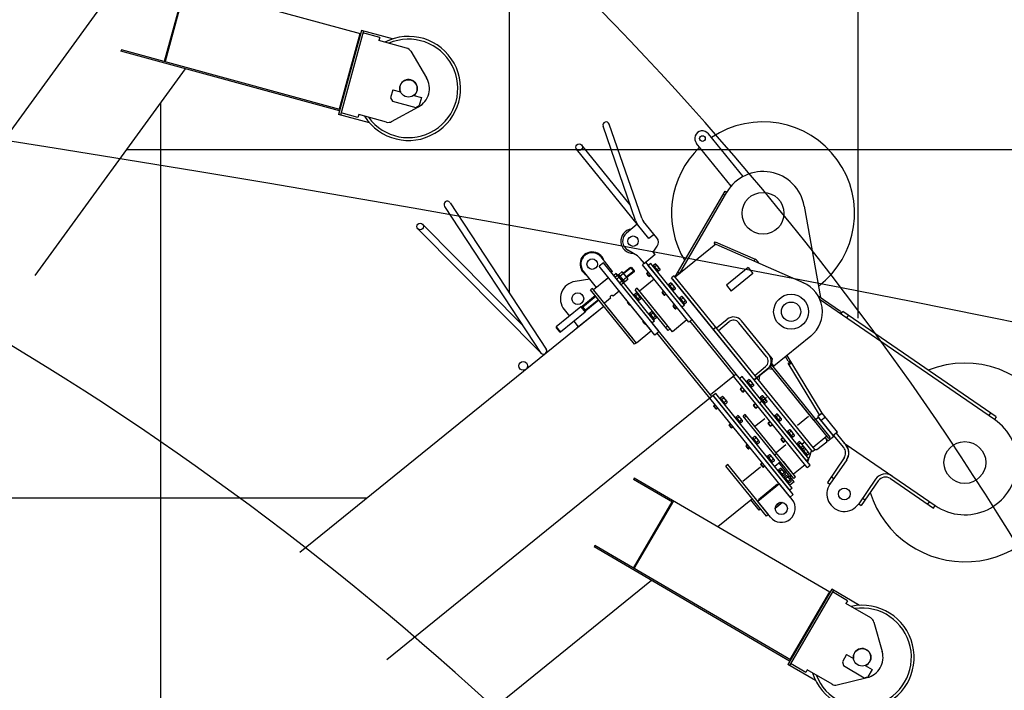
# Model space of a CAD drawing. Extents: x 0 to 261737, y -109 to 114646.
# Drawn here: x 17702 to 20526, y 77289 to 79213 of the extents above; entities that cross this region are included whole.
import ezdxf

# ---------------------------------------------------------------- set-up
doc = ezdxf.new("R2010")
doc.units = 0
doc.linetypes.add('CENTER', pattern=[50.8, 31.75, -6.35, 6.35, -6.35])
doc.layers.add('LY_1', color=7, linetype='CONTINUOUS')

msp = doc.modelspace()

# ---------------------------------------------------------------- linework, layer by layer
at = {"layer": 'LY_1', "color": 130, "linetype": 'CONTINUOUS'}
msp.add_line((20105.876906, 97840.649469), (20105.876906, 78356.633186), dxfattribs=at)
at = {"layer": 'LY_1', "color": 101, "linetype": 'CONTINUOUS'}
for p, q in [((18210.150686, 79630.33301), (17501.869314, 78655.467333)), ((18679.436873, 79171.833479), (18052.728574, 79343.172074)), ((18177.8171, 79308.97356), (18118.61277, 79092.420802)), ((18174.432866, 79305.233647), (18116.415259, 79093.021589)), ((18682.205895, 79181.961782), (18616.276796, 78940.811717)), ((18677.775982, 79172.287558), (18618.571651, 78955.734799)), ((18687.993496, 79180.379484), (18622.064398, 78939.229419)), ((18771.394531, 79157.578101), (18682.205895, 79181.961782)), ((18734.641211, 79161.406062), (18686.411198, 79174.591882)), ((18734.641211, 79161.406062), (18732.267763, 79152.72466)), ((18811.651357, 79131.021623), (18732.267763, 79152.72466)), ((17993.524243, 79126.619316), (17992.337519, 79122.278615)), ((18619.045818, 78950.94002), (17992.337519, 79122.278615)), ((18620.232542, 78955.280721), (17993.524243, 79126.619316)), ((18823.565438, 79121.955009), (18868.646087, 79046.176523)), ((18175.987161, 79072.069815), (17744.97892, 78478.837865)), ((18771.992336, 79011.737199), (18765.662981, 78988.586204)), ((18771.992218, 79011.737231), (18794.068635, 79005.70166)), ((18765.66298, 78988.586204), (18771.269914, 78978.759861)), ((18771.269463, 78978.759832), (18837.826881, 78960.563401)), ((18831.879504, 78995.364377), (18853.983239, 78989.321338)), ((18853.983357, 78989.321305), (18847.654099, 78966.170664)), ((18671.876709, 78931.8312), (18623.646696, 78945.01702)), ((18768.503416, 78920.553651), (18845.866878, 78962.856592)), ((18837.827056, 78960.563306), (18847.654099, 78966.170739)), ((18705.465432, 78916.428035), (18616.276796, 78940.811717)), ((18674.250157, 78940.512603), (18671.876709, 78931.8312)), ((18753.63375, 78918.809566), (18674.250157, 78940.512603)), ((19468.076343, 78636.991152), (19375.154136, 78906.856835)), ((19486.041195, 78643.176947), (19393.118989, 78913.04263)), ((19776.800737, 78762.7157), (19677.34678, 78885.53111)), ((19742.606315, 78735.025603), (19643.152358, 78857.841012)), ((19506.714809, 78584.58098), (19299.03908, 78841.039147)), ((19452.803204, 78681.347566), (19313.804854, 78852.996234)), ((19582.331391, 78474.918975), (19724.992721, 78720.487183)), ((19594.436944, 78483.812338), (19730.180782, 78717.473211)), ((19724.992721, 78720.487183), (19730.180782, 78717.473211)), ((18936.222339, 78687.56314), (19212.025236, 78267.52414)), ((19719.969435, 78711.840415), (19725.157495, 78708.826443)), ((18920.34007, 78677.134643), (19196.664393, 78256.301529)), ((19952.096205, 78678.16001), (19998.71414, 78415.446875)), ((19529.683926, 78586.407782), (19491.092374, 78634.06438)), ((19197.332742, 78255.626393), (18843.815249, 78612.733354)), ((19144.000481, 78336.506983), (18857.317968, 78626.10035)), ((19473.343361, 78625.791287), (19442.257523, 78600.618471)), ((19521.480583, 78596.538067), (19506.714809, 78584.58098)), ((19694.187042, 78570.308658), (19696.604505, 78575.800095)), ((19696.604505, 78575.800095), (19811.009433, 78525.436295)), ((19473.843666, 78534.832825), (19445.795721, 78551.523459)), ((19518.971795, 78545.609627), (19530.60166, 78562.461494)), ((19698.76324, 78568.294106), (19582.191345, 78473.896047)), ((19694.187042, 78570.308658), (19698.76324, 78568.294106)), ((19698.76324, 78568.294106), (19950.748652, 78457.36407)), ((19402.634278, 78490.647531), (19369.262829, 78531.857837)), ((19493.54984, 78513.442498), (19481.816631, 78527.931804)), ((19524.635678, 78538.615314), (19493.54984, 78513.442498)), ((19524.635678, 78538.615314), (19518.971795, 78545.609627)), ((19808.591971, 78519.944858), (19811.009433, 78525.436295)), ((19356.525033, 78444.301683), (19318.748342, 78490.952012)), ((19376.093014, 78515.478183), (19363.658679, 78505.409057)), ((19523.820718, 78307.62541), (19363.658679, 78505.409057)), ((19536.255053, 78317.694536), (19376.093014, 78515.478183)), ((19402.634278, 78490.647531), (19398.748548, 78487.500929)), ((19453.949059, 78501.961629), (19433.7389, 78485.595765)), ((19453.950476, 78501.958316), (19456.763317, 78501.662349)), ((19456.763022, 78501.665869), (19464.314559, 78492.340497)), ((19464.314224, 78492.336313), (19464.018514, 78489.523445)), ((19497.43557, 78516.5891), (19488.109818, 78509.037255)), ((19620.896421, 78345.059457), (19488.109818, 78509.037255)), ((19757.030231, 78196.016391), (19497.43557, 78516.5891)), ((19511.981728, 78512.927232), (19504.987414, 78507.263348)), ((19601.902755, 78387.58287), (19504.987414, 78507.263348)), ((19608.897068, 78393.246754), (19511.981728, 78512.927232)), ((19520.13438, 78507.626593), (19517.802942, 78505.738632)), ((19525.198467, 78511.984762), (19520.008516, 78507.782022)), ((19533.790632, 78490.762526), (19520.008516, 78507.782022)), ((19528.643997, 78507.729887), (19523.454045, 78503.527148)), ((19526.899573, 78499.272274), (19523.478121, 78498.730369)), ((19524.568136, 78497.384313), (19527.989588, 78497.926217)), ((19538.285035, 78497.924526), (19527.948448, 78510.689148)), ((19535.535054, 78499.22014), (19530.345103, 78495.0174)), ((19533.664768, 78490.917955), (19531.33333, 78489.029994)), ((19538.980584, 78494.965266), (19533.790632, 78490.762526)), ((19791.302861, 78501.687662), (19729.131184, 78451.342031)), ((19791.302861, 78501.687662), (19805.14791, 78484.590451)), ((19337.351341, 78467.979221), (19295.329068, 78461.734676)), ((19390.719455, 78471.991781), (19347.976427, 78437.379159)), ((19389.165163, 78470.73314), (19356.525033, 78444.301683)), ((19389.460815, 78473.546073), (19389.165163, 78470.73314)), ((19412.980046, 78484.227634), (19405.985732, 78478.56375)), ((19516.116801, 78342.563207), (19405.985732, 78478.56375)), ((19418.734001, 78480.968937), (19409.858296, 78473.781532)), ((19427.285985, 78452.260129), (19409.858296, 78473.781532)), ((19523.111115, 78348.22709), (19412.980046, 78484.227634)), ((19423.092076, 78475.587163), (19414.216371, 78468.399759)), ((19428.834432, 78489.148104), (19419.95683, 78481.959164)), ((19437.386416, 78460.439297), (19419.959495, 78481.959751)), ((19431.806688, 78464.825513), (19422.930983, 78457.638108)), ((19433.192507, 78483.766331), (19424.314904, 78476.57739)), ((19445.147023, 78471.507906), (19432.237811, 78487.449455)), ((19441.907119, 78473.00468), (19433.029517, 78465.81574)), ((19446.262121, 78467.626701), (19437.384518, 78460.437761)), ((19464.018032, 78489.527483), (19443.807873, 78473.161619)), ((19521.463799, 78467.848519), (19479.497917, 78433.865218)), ((19505.068115, 78488.095503), (19500.405239, 78484.319581)), ((19500.586418, 78485.684858), (19500.438593, 78484.278392)), ((19506.731796, 78476.506932), (19500.438593, 78484.278392)), ((19504.472148, 78488.83146), (19500.586418, 78485.684858)), ((19508.138263, 78476.359107), (19500.586418, 78485.684858)), ((19506.731796, 78476.506932), (19508.138263, 78476.359107)), ((19511.428026, 78480.241666), (19506.76515, 78476.465744)), ((19512.023993, 78479.505709), (19508.138263, 78476.359107)), ((19578.719214, 78478.183772), (19571.7249, 78472.519889)), ((19808.978688, 78179.535861), (19571.7249, 78472.519889)), ((19774.366066, 78222.278889), (19575.186163, 78468.245586)), ((19815.973001, 78185.199745), (19578.719214, 78478.183772)), ((19582.98538, 78474.539044), (19582.331391, 78474.918975)), ((19594.841468, 78484.50866), (19589.653408, 78487.522632)), ((19805.14791, 78484.590451), (19742.976233, 78434.24482)), ((19344.515165, 78441.653462), (19339.075144, 78437.248219)), ((19465.253882, 78281.430454), (19339.075144, 78437.248219)), ((19471.323224, 78285.058551), (19344.515165, 78441.653462)), ((19372.519923, 78407.070467), (19347.976427, 78437.379159)), ((19421.556155, 78433.911629), (19404.07037, 78419.75192)), ((19514.066252, 78319.671172), (19419.668193, 78436.243066)), ((19436.16169, 78459.447534), (19427.285985, 78452.260129)), ((19472.575393, 78442.413824), (19467.135371, 78438.008581)), ((19561.53343, 78321.436687), (19467.135371, 78438.008581)), ((19573.895976, 78317.293324), (19472.575393, 78442.413824)), ((19555.016364, 78340.607703), (19472.575393, 78442.413824)), ((19549.120542, 78433.695286), (19544.457666, 78429.919363)), ((19548.524576, 78434.431243), (19544.638846, 78431.284641)), ((19564.186807, 78453.226376), (19561.855369, 78451.338414)), ((19569.250895, 78457.584545), (19564.060943, 78453.381805)), ((19577.843059, 78436.362308), (19564.060943, 78453.381805)), ((19572.696424, 78453.32967), (19567.506472, 78449.12693)), ((19570.952001, 78444.872056), (19567.530548, 78444.330152)), ((19568.620563, 78442.984095), (19572.042015, 78443.526)), ((19582.337462, 78443.524309), (19572.000875, 78456.288931)), ((19579.587481, 78444.819923), (19574.39753, 78440.617183)), ((19577.717195, 78436.517737), (19575.385757, 78434.629776)), ((19583.033011, 78440.565048), (19577.843059, 78436.362308)), ((19729.131184, 78451.342031), (19742.976233, 78434.24482)), ((19352.920653, 78420.150439), (19315.618596, 78389.943828)), ((19362.988858, 78407.717242), (19325.6868, 78377.510631)), ((19396.298911, 78413.458716), (19378.813127, 78399.299007)), ((19465.185125, 78424.526777), (19462.853687, 78422.638816)), ((19470.249213, 78428.884946), (19465.059261, 78424.682206)), ((19478.841377, 78407.66271), (19465.059261, 78424.682206)), ((19473.694742, 78424.630072), (19468.50479, 78420.427332)), ((19471.950319, 78416.172458), (19468.528866, 78415.630553)), ((19469.618881, 78414.284497), (19473.040333, 78414.826402)), ((19483.33578, 78414.82471), (19472.999193, 78427.589332)), ((19480.5858, 78416.120324), (19475.395848, 78411.917585)), ((19478.715513, 78407.818139), (19476.384076, 78405.930178)), ((19479.721779, 78422.465662), (19478.167487, 78421.207021)), ((19484.031329, 78411.86545), (19478.841377, 78407.66271)), ((19544.638846, 78431.284641), (19544.49102, 78429.878175)), ((19550.784224, 78422.106715), (19544.49102, 78429.878175)), ((19552.190691, 78421.95889), (19544.638846, 78431.284641)), ((19550.784224, 78422.106715), (19552.190691, 78421.95889)), ((19555.480454, 78425.841449), (19550.817578, 78422.065526)), ((19556.07642, 78425.105491), (19552.190691, 78421.95889)), ((19595.652827, 78414.369078), (19593.321389, 78412.481116)), ((19600.716914, 78418.727246), (19595.526963, 78414.524507)), ((19609.309079, 78397.50501), (19595.526963, 78414.524507)), ((19604.162443, 78414.472372), (19598.972492, 78410.269632)), ((19602.41802, 78406.014758), (19598.996568, 78405.472854)), ((19613.803482, 78404.667011), (19603.466895, 78417.431632)), ((19611.053501, 78405.962625), (19605.86355, 78401.759885)), ((19377.149027, 78390.230889), (18505.191068, 77684.133256)), ((19311.56379, 78388.590765), (19240.844646, 78331.323532)), ((19263.821109, 78380.811734), (19278.924799, 78362.160231)), ((19377.149027, 78390.230889), (19300.211577, 78327.92817)), ((19315.615433, 78389.939775), (19311.56123, 78388.587817)), ((19311.565688, 78388.592302), (19323.520249, 78373.829648)), ((19315.619364, 78389.94288), (19325.6868, 78377.510631)), ((19325.682178, 78377.508381), (19323.516847, 78373.82386)), ((19461.883418, 78296.71574), (19382.589049, 78394.636131)), ((19447.010276, 78402.478406), (19445.455984, 78401.219765)), ((19445.637164, 78402.585043), (19445.489338, 78401.178576)), ((19451.782542, 78393.407117), (19445.489338, 78401.178576)), ((19446.41431, 78403.214363), (19445.637164, 78402.585043)), ((19453.189009, 78393.259291), (19445.637164, 78402.585043)), ((19451.782542, 78393.407117), (19453.189009, 78393.259291)), ((19453.370188, 78394.624569), (19451.815896, 78393.365928)), ((19453.966155, 78393.888612), (19453.189009, 78393.259291)), ((19580.586562, 78394.837988), (19575.923686, 78391.062065)), ((19576.104865, 78392.427343), (19575.95704, 78391.020877)), ((19582.250244, 78383.249417), (19575.95704, 78391.020877)), ((19579.990595, 78395.573945), (19576.104865, 78392.427343)), ((19583.65671, 78383.101591), (19576.104865, 78392.427343)), ((19582.250244, 78383.249417), (19583.65671, 78383.101591)), ((19586.946473, 78386.984151), (19582.283598, 78383.208228)), ((19587.54244, 78386.248193), (19583.65671, 78383.101591)), ((19600.086583, 78404.126797), (19603.508035, 78404.668702)), ((19608.897068, 78393.246754), (19601.902755, 78387.58287)), ((19609.183215, 78397.660439), (19606.851777, 78395.772478)), ((19614.49903, 78401.70775), (19609.309079, 78397.50501)), ((19323.520263, 78373.825751), (19252.801119, 78316.558517)), ((19490.466737, 78348.814146), (19489.689591, 78348.184825)), ((19509.237552, 78370.12656), (19506.906115, 78368.238599)), ((19514.30164, 78374.484729), (19509.111688, 78370.281989)), ((19522.893805, 78353.262493), (19509.111688, 78370.281989)), ((19517.747169, 78370.229855), (19512.557218, 78366.027115)), ((19516.002746, 78361.772241), (19512.581294, 78361.230336)), ((19513.671309, 78359.88428), (19517.092761, 78360.426185)), ((19527.388208, 78360.424493), (19517.051621, 78373.189115)), ((19524.638227, 78361.720107), (19519.448275, 78357.517367)), ((19522.767941, 78353.417922), (19520.436503, 78351.529961)), ((19528.083756, 78357.465233), (19522.893805, 78353.262493)), ((19615.861858, 78351.276625), (19573.895976, 78317.293324)), ((19630.222172, 78352.611302), (19620.896421, 78345.059457)), ((19700.17805, 78328.194602), (19731.263888, 78353.367417)), ((19859.841607, 78240.668614), (19772.051412, 78349.080476)), ((19240.549836, 78328.510337), (19249.99041, 78316.852199)), ((19240.845834, 78331.318936), (19240.550119, 78328.506069)), ((19240.844646, 78331.323532), (19252.802656, 78316.55662)), ((19290.881271, 78347.395216), (19304.097307, 78331.074772)), ((19491.062704, 78348.078189), (19489.508412, 78346.819548)), ((19489.689591, 78348.184825), (19489.541766, 78346.778359)), ((19495.83497, 78339.006899), (19489.541766, 78346.778359)), ((19497.241436, 78338.859074), (19489.689591, 78348.184825)), ((19495.83497, 78339.006899), (19497.241436, 78338.859074)), ((19497.422616, 78340.224351), (19495.868324, 78338.965711)), ((19498.018582, 78339.488394), (19497.241436, 78338.859074)), ((19523.111115, 78348.22709), (19516.116801, 78342.563207)), ((19687.291947, 78131.179505), (19517.060782, 78341.397488)), ((19560.680247, 78333.613389), (19555.240226, 78329.208146)), ((19566.973451, 78325.841929), (19561.53343, 78321.436687)), ((19751.590209, 78191.611148), (19624.782151, 78348.206059)), ((19691.295775, 78324.862156), (19698.290088, 78330.52604)), ((19705.841933, 78321.200288), (19736.927772, 78346.373104)), ((19844.351468, 78245.496201), (19765.057099, 78343.416592)), ((19249.990328, 78316.844899), (19252.801917, 78316.5487)), ((19514.066252, 78319.671172), (19471.323224, 78285.058551)), ((19536.255053, 78317.694536), (19523.820718, 78307.62541)), ((19681.851926, 78126.774262), (19530.815032, 78313.289293)), ((19971.125552, 78305.049385), (19864.656555, 78218.832491)), ((19470.693904, 78285.835697), (19465.253882, 78281.430454)), ((19859.841607, 78240.668614), (19858.363351, 78226.603951)), ((19808.978688, 78179.535861), (19774.366066, 78222.278889)), ((19855.607446, 78217.295085), (19808.978688, 78179.535861)), ((19808.978688, 78179.535861), (19847.835986, 78211.001881)), ((19810.309118, 78192.194059), (19841.394956, 78217.366874)), ((19823.744461, 78191.492949), (19847.835986, 78211.001881)), ((19861.900649, 78209.523625), (19847.835986, 78211.001881)), ((19854.348805, 78218.849377), (19859.011681, 78222.625299)), ((20022.377349, 78011.351405), (19854.348805, 78218.849377)), ((19978.954242, 78064.974476), (19855.607446, 78217.295085)), ((19858.363351, 78226.603951), (19864.656555, 78218.832491)), ((20027.040225, 78015.127327), (19859.011681, 78222.625299)), ((19757.030231, 78196.016391), (19683.201365, 78136.230954)), ((19961.025083, 77928.213571), (19749.258772, 78189.723187)), ((19968.796543, 77934.506775), (19757.030231, 78196.016391)), ((19774.409699, 78188.855677), (19767.415386, 78183.191793)), ((19958.771419, 77946.886772), (19767.415386, 78183.191793)), ((19965.765732, 77952.550656), (19774.409699, 78188.855677)), ((19793.919642, 78180.141747), (19788.729691, 78175.939007)), ((19808.978688, 78179.535861), (19815.973001, 78185.199745)), ((19975.748591, 77973.592182), (19808.978688, 78179.535861)), ((19982.742905, 77979.256065), (19815.973001, 78185.199745)), ((19823.744461, 78191.492949), (19822.266205, 78177.428285)), ((19775.343582, 78157.511129), (19769.126414, 78152.476565)), ((19769.307593, 78153.841843), (19769.159768, 78152.435377)), ((19775.452972, 78144.663917), (19769.159768, 78152.435377)), ((19774.747615, 78158.247086), (19769.307593, 78153.841843)), ((19776.859438, 78144.516092), (19769.307593, 78153.841843)), ((19958.771419, 77946.886772), (19773.70859, 78175.420333)), ((19788.855555, 78175.783578), (19786.524117, 78173.895617)), ((19802.511807, 78158.919511), (19788.729691, 78175.939007)), ((19797.365172, 78175.886872), (19792.17522, 78171.684133)), ((19795.620749, 78167.429259), (19792.199296, 78166.887354)), ((19793.289311, 78165.541298), (19796.710763, 78166.083202)), ((19807.00621, 78166.081511), (19796.669623, 78178.846133)), ((19804.256229, 78167.377125), (19799.066278, 78163.174385)), ((19802.385943, 78159.07494), (19800.054505, 78157.186979)), ((19807.701759, 78163.122251), (19802.511807, 78158.919511)), ((19691.177677, 78134.326107), (18754.716604, 77375.994882)), ((19911.553868, 77843.115986), (19681.851926, 78126.774262)), ((19687.291947, 78131.179505), (19683.406218, 78128.032903)), ((19698.171991, 78139.989991), (19691.177677, 78134.326107)), ((19910.915379, 77862.972644), (19691.177677, 78134.326107)), ((19920.87962, 77850.667831), (19691.492337, 78133.937534)), ((19910.915379, 77862.972644), (19697.470881, 78126.554647)), ((19917.909693, 77868.636527), (19698.171991, 78139.989991)), ((19712.617846, 78126.917892), (19710.286408, 78125.029931)), ((19717.681934, 78131.276061), (19712.491982, 78127.073321)), ((19726.274099, 78110.053825), (19712.491982, 78127.073321)), ((19721.127463, 78127.021186), (19715.937512, 78122.818447)), ((19730.768502, 78117.215825), (19720.431915, 78129.980447)), ((19775.452972, 78144.663917), (19776.859438, 78144.516092)), ((19781.703494, 78149.657292), (19775.486326, 78144.622728)), ((19782.29946, 78148.921335), (19776.859438, 78144.516092)), ((19826.614778, 78129.15482), (19824.28334, 78127.266859)), ((19831.678866, 78133.512989), (19826.488914, 78129.310249)), ((19840.271031, 78112.290753), (19826.488914, 78129.310249)), ((19835.124395, 78129.258115), (19829.934444, 78125.055375)), ((19844.765434, 78119.452753), (19834.428847, 78132.217375)), ((19697.551582, 78107.386802), (19692.888706, 78103.61088)), ((19693.069885, 78104.976157), (19692.92206, 78103.569691)), ((19699.215264, 78095.798231), (19692.92206, 78103.569691)), ((19696.955615, 78108.122759), (19693.069885, 78104.976157)), ((19700.62173, 78095.650406), (19693.069885, 78104.976157)), ((19699.215264, 78095.798231), (19700.62173, 78095.650406)), ((19703.911493, 78099.532965), (19699.248618, 78095.757043)), ((19704.50746, 78098.797008), (19700.62173, 78095.650406)), ((19719.38304, 78118.563573), (19715.961588, 78118.021668)), ((19717.051603, 78116.675612), (19720.473055, 78117.217516)), ((19728.018521, 78118.511439), (19722.828569, 78114.308699)), ((19726.148235, 78110.209254), (19723.816797, 78108.321293)), ((19731.46405, 78114.256565), (19726.274099, 78110.053825)), ((19813.101437, 78110.884061), (19806.884269, 78105.849497)), ((19807.065449, 78107.214775), (19806.917623, 78105.808309)), ((19813.210827, 78098.036849), (19806.917623, 78105.808309)), ((19812.505471, 78111.620018), (19807.065449, 78107.214775)), ((19814.617294, 78097.889023), (19807.065449, 78107.214775)), ((19813.210827, 78098.036849), (19814.617294, 78097.889023)), ((19819.461349, 78103.030224), (19813.244181, 78097.99566)), ((19820.057316, 78102.294266), (19814.617294, 78097.889023)), ((19833.379972, 78120.800501), (19829.95852, 78120.258596)), ((19831.048535, 78118.91254), (19834.469986, 78119.454445)), ((19842.015453, 78120.748367), (19836.825501, 78116.545628)), ((19840.145167, 78112.446182), (19837.813729, 78110.558221)), ((19845.460982, 78116.493493), (19840.271031, 78112.290753)), ((19756.670274, 78072.517675), (19754.338836, 78070.629714)), ((19761.734361, 78076.875844), (19756.54441, 78072.673104)), ((19770.326526, 78055.653607), (19756.54441, 78072.673104)), ((19765.179891, 78072.620969), (19759.989939, 78068.418229)), ((19774.820929, 78062.815608), (19764.484342, 78075.58023)), ((19782.864117, 78079.896365), (19777.424095, 78075.491122)), ((19922.167785, 77896.747551), (19777.424095, 78075.491122)), ((19786.010719, 78076.010635), (19780.570697, 78071.605393)), ((19927.607807, 77901.152794), (19782.864117, 78079.896365)), ((19838.92909, 78067.866455), (19810.951836, 78045.210921)), ((19868.586627, 78077.323904), (19866.255189, 78075.435942)), ((19873.650715, 78081.682072), (19868.460763, 78077.479333)), ((19882.242879, 78060.459836), (19868.460763, 78077.479333)), ((19877.096244, 78077.427198), (19871.906292, 78073.224458)), ((19875.351821, 78068.969584), (19871.930368, 78068.42768)), ((19873.020383, 78067.081623), (19876.441835, 78067.623528)), ((19886.737282, 78067.621837), (19876.400695, 78080.386458)), ((19883.987302, 78068.917451), (19878.79735, 78064.714711)), ((19964.784898, 78074.52708), (19932.921914, 78048.724944)), ((19985.190419, 78066.807534), (19980.527543, 78063.031612)), ((19992.814053, 78071.694271), (19985.819739, 78066.030388)), ((19992.814053, 78071.694271), (20036.86648, 78017.294054)), ((19741.604009, 78052.986585), (19736.941133, 78049.210662)), ((19737.122313, 78050.57594), (19736.974487, 78049.169474)), ((19743.267691, 78041.398014), (19736.974487, 78049.169474)), ((19741.008043, 78053.722542), (19737.122313, 78050.57594)), ((19744.674157, 78041.250188), (19737.122313, 78050.57594)), ((19743.267691, 78041.398014), (19744.674157, 78041.250188)), ((19747.963921, 78045.132748), (19743.301045, 78041.356825)), ((19748.559887, 78044.39679), (19744.674157, 78041.250188)), ((19763.435468, 78064.163355), (19760.014015, 78063.621451)), ((19761.10403, 78062.275394), (19764.525482, 78062.817299)), ((19772.070948, 78064.111222), (19766.880997, 78059.908482)), ((19770.200662, 78055.809037), (19767.869224, 78053.921075)), ((19775.516478, 78059.856347), (19770.326526, 78055.653607)), ((19855.074654, 78059.051454), (19848.857486, 78054.016891)), ((19849.038666, 78055.382169), (19848.89084, 78053.975702)), ((19855.184044, 78046.204243), (19848.89084, 78053.975702)), ((19854.478688, 78059.787412), (19849.038666, 78055.382169)), ((19856.59051, 78046.056417), (19849.038666, 78055.382169)), ((19855.184044, 78046.204243), (19856.59051, 78046.056417)), ((19861.434566, 78051.197617), (19855.217398, 78046.163054)), ((19862.030532, 78050.46166), (19856.59051, 78046.056417)), ((19882.117015, 78060.615265), (19879.785578, 78058.727304)), ((19887.432831, 78064.662576), (19882.242879, 78060.459836)), ((19805.09933, 78012.712771), (19802.767892, 78010.82481)), ((19810.163418, 78017.07094), (19804.973466, 78012.8682)), ((19818.755582, 77995.848704), (19804.973466, 78012.8682)), ((19813.608947, 78012.816065), (19808.418995, 78008.613325)), ((19823.249985, 78003.010704), (19812.913398, 78015.775326)), ((19891.984079, 78013.472111), (19885.766911, 78008.437548)), ((19885.94809, 78009.802825), (19885.800265, 78008.396359)), ((19891.388112, 78014.208068), (19885.94809, 78009.802825)), ((19893.499935, 78000.477074), (19885.94809, 78009.802825)), ((19905.496051, 78031.74456), (19903.164614, 78029.856599)), ((19910.560139, 78036.102729), (19905.370187, 78031.899989)), ((19919.152304, 78014.880493), (19905.370187, 78031.899989)), ((19914.005668, 78031.847855), (19908.815717, 78027.645115)), ((19912.261245, 78023.390241), (19908.839793, 78022.848336)), ((19909.929808, 78021.50228), (19913.35126, 78022.044185)), ((19923.646707, 78022.042493), (19913.31012, 78034.807115)), ((19920.896726, 78023.338107), (19915.706774, 78019.135367)), ((19919.02644, 78015.035922), (19916.695002, 78013.147961)), ((19924.342255, 78019.083233), (19919.152304, 78014.880493)), ((20017.342786, 78017.568573), (19977.708342, 77985.473233)), ((20011.902764, 78013.16333), (20019.769269, 78003.449006)), ((20036.86648, 78017.294054), (20019.769269, 78003.449006)), ((20022.377349, 78011.351405), (20027.040225, 78015.127327)), ((19790.033065, 77993.181681), (19785.370189, 77989.405758)), ((19785.551369, 77990.771036), (19785.403543, 77989.36457)), ((19791.696747, 77981.59311), (19785.403543, 77989.36457)), ((19789.437099, 77993.917638), (19785.551369, 77990.771036)), ((19793.103214, 77981.445285), (19785.551369, 77990.771036)), ((19791.696747, 77981.59311), (19793.103214, 77981.445285)), ((19796.392977, 77985.327844), (19791.730101, 77981.551921)), ((19796.988944, 77984.591886), (19793.103214, 77981.445285)), ((19811.864524, 78004.358452), (19808.443072, 78003.816547)), ((19809.533086, 78002.47049), (19812.954538, 78003.012395)), ((19820.500005, 78004.306318), (19815.310053, 78000.103578)), ((19818.629718, 77996.004133), (19816.298281, 77994.116171)), ((19823.945534, 78000.051443), (19818.755582, 77995.848704)), ((19899.481768, 77993.090125), (19871.504514, 77970.434591)), ((19892.093468, 78000.624899), (19885.800265, 78008.396359)), ((19892.093468, 78000.624899), (19893.499935, 78000.477074)), ((19898.34399, 78005.618274), (19892.126822, 78000.583711)), ((19898.939957, 78004.882317), (19893.499935, 78000.477074)), ((19932.89123, 77997.914332), (19930.559792, 77996.026371)), ((19937.955318, 78002.272501), (19932.765366, 77998.069761)), ((19946.547482, 77981.050265), (19932.765366, 77998.069761)), ((19941.400847, 77998.017627), (19936.210896, 77993.814887)), ((19939.656424, 77989.560013), (19936.234972, 77989.018108)), ((19937.324986, 77987.672052), (19940.746438, 77988.213956)), ((19951.041885, 77988.212265), (19940.705299, 78000.976887)), ((19948.291905, 77989.507879), (19943.101953, 77985.305139)), ((19953.722378, 78000.79229), (19945.950918, 77994.499086)), ((19951.737434, 77985.253005), (19946.547482, 77981.050265)), ((19952.531988, 77984.271812), (19947.342036, 77980.069073)), ((19965.618556, 77970.211577), (19955.281969, 77982.976198)), ((20016.660685, 78000.931724), (19988.683431, 77978.27619)), ((20016.660685, 78000.931724), (20017.251988, 78006.557589)), ((19847.687127, 77960.121221), (19845.35569, 77958.23326)), ((19852.751215, 77964.47939), (19847.561264, 77960.27665)), ((19861.34338, 77943.257154), (19847.561264, 77960.27665)), ((19856.196744, 77960.224515), (19851.006793, 77956.021775)), ((19865.837783, 77950.419154), (19855.501196, 77963.183776)), ((19872.977482, 77967.026611), (19869.091752, 77963.880009)), ((19946.421619, 77981.205694), (19944.090181, 77979.317733)), ((19947.4679, 77979.913644), (19945.136462, 77978.025682)), ((19961.124153, 77963.049576), (19947.342036, 77980.069073)), ((19955.977517, 77980.016938), (19950.787566, 77975.814198)), ((19954.233094, 77971.559324), (19950.811642, 77971.01742)), ((19951.901657, 77969.671363), (19955.323109, 77970.213268)), ((19962.868575, 77971.507191), (19957.678623, 77967.304451)), ((19960.998289, 77963.205005), (19958.666851, 77961.317044)), ((19966.314104, 77967.252316), (19961.124153, 77963.049576)), ((19972.60199, 77977.477911), (19965.09241, 77953.38214)), ((19975.748591, 77973.592182), (19982.742905, 77979.256065)), ((19988.683431, 77978.27619), (19983.057565, 77978.867492)), ((19732.957919, 77936.542358), (19727.517897, 77932.137115)), ((19843.94217, 77788.365112), (19727.517897, 77932.137115)), ((19849.382192, 77792.770355), (19732.957919, 77936.542358)), ((19826.660288, 77928.882639), (19776.1458, 77887.976814)), ((19832.620863, 77940.590131), (19827.957987, 77936.814209)), ((19828.139166, 77938.179486), (19827.991341, 77936.77302)), ((19834.284545, 77929.00156), (19827.991341, 77936.77302)), ((19832.024896, 77941.326088), (19828.139166, 77938.179486)), ((19835.691011, 77928.853735), (19828.139166, 77938.179486)), ((19834.284545, 77929.00156), (19835.691011, 77928.853735)), ((19838.980775, 77932.736294), (19834.317899, 77928.960371)), ((19839.576741, 77932.000337), (19835.691011, 77928.853735)), ((19854.452321, 77951.766902), (19851.030869, 77951.224997)), ((19852.120884, 77949.878941), (19855.542336, 77950.420845)), ((19863.087802, 77951.714768), (19857.89785, 77947.512028)), ((19861.217516, 77943.412583), (19858.886078, 77941.524621)), ((19866.533331, 77947.459893), (19861.34338, 77943.257154)), ((19883.779241, 77944.153455), (19867.459176, 77930.937727)), ((19884.361037, 77925.444511), (19879.171085, 77921.241771)), ((19911.359531, 77902.149555), (19879.893511, 77941.006853)), ((19917.538681, 77913.58713), (19892.365865, 77944.672968)), ((19954.731879, 77935.985031), (19921.314603, 77908.924254)), ((19965.765732, 77952.550656), (19958.771419, 77946.886772)), ((19961.025083, 77928.213571), (19968.796543, 77934.506775)), ((19964.518506, 77951.540672), (19961.874018, 77943.05538)), ((19464.796874, 77897.693784), (19462.52713, 77893.808136)), ((20025.804914, 77569.989367), (19464.796874, 77897.693784)), ((19879.296949, 77921.086342), (19876.965511, 77919.198381)), ((19892.953201, 77904.222275), (19879.171085, 77921.241771)), ((19887.806566, 77921.189637), (19882.616615, 77916.986897)), ((19886.062143, 77912.732023), (19882.640691, 77912.190118)), ((19883.730705, 77910.844062), (19887.152157, 77911.385967)), ((19897.447604, 77911.384275), (19887.111018, 77924.148897)), ((19894.697624, 77912.679889), (19889.507672, 77908.477149)), ((19892.827337, 77904.377704), (19890.4959, 77902.489743)), ((19898.143153, 77908.425015), (19892.953201, 77904.222275)), ((19896.116184, 77900.316317), (19893.784746, 77898.428356)), ((19899.717104, 77916.526755), (19895.831374, 77913.380153)), ((19901.180271, 77904.674486), (19895.99032, 77900.471746)), ((19909.772436, 77883.45225), (19895.99032, 77900.471746)), ((19904.625801, 77900.419611), (19899.435849, 77896.216871)), ((19923.631278, 77886.995209), (19899.717104, 77916.526755)), ((19914.266839, 77890.61425), (19903.930252, 77903.378872)), ((19915.245261, 77905.296157), (19911.359531, 77902.149555)), ((19927.607807, 77901.152794), (19922.167785, 77896.747551)), ((19574.502142, 77828.399615), (19462.52713, 77893.808136)), ((19881.03183, 77880.807566), (19818.860153, 77830.461934)), ((19875.527209, 77879.660127), (19821.126992, 77835.607699)), ((19917.532412, 77835.7331), (19881.03183, 77880.807566)), ((19902.881378, 77891.961998), (19899.459925, 77891.420093)), ((19900.54994, 77890.074037), (19903.971392, 77890.615941)), ((19911.516858, 77891.909864), (19906.326907, 77887.707124)), ((19909.646572, 77883.607679), (19907.315134, 77881.719718)), ((19914.962388, 77887.65499), (19909.772436, 77883.45225)), ((19917.909693, 77868.636527), (19910.915379, 77862.972644)), ((19923.631278, 77886.995209), (19911.196943, 77876.926083)), ((19920.87962, 77850.667831), (19911.553868, 77843.115986)), ((19572.535006, 77829.548688), (19461.569779, 77639.583643)), ((19576.771886, 77832.285263), (19463.536916, 77638.434569)), ((19803.351005, 77838.491027), (19703.948851, 77757.99675)), ((19823.37945, 77805.812878), (19799.465275, 77835.344425)), ((19855.360735, 77785.387469), (19818.860153, 77830.461934)), ((19890.101517, 77827.674354), (19868.946582, 77810.543425)), ((19883.005671, 77827.71867), (19870.378544, 77817.493424)), ((19827.265179, 77808.95948), (19823.37945, 77805.812878)), ((19849.382192, 77792.770355), (19843.94217, 77788.365112)), ((19351.561904, 77703.84309), (19349.29216, 77699.957442)), ((19910.3002, 77372.253024), (19349.29216, 77699.957442)), ((19912.569944, 77376.138673), (19351.561904, 77703.84309)), ((19513.689098, 77603.92744), (18943.827381, 77142.46252)), ((20031.100981, 77579.05588), (19905.004133, 77363.186511)), ((20036.281846, 77576.029556), (19910.184998, 77360.160186)), ((20024.318141, 77570.857843), (19911.083171, 77377.007149)), ((20110.939627, 77532.419335), (20031.100981, 77579.05588)), ((20076.429396, 77545.629321), (20033.255522, 77570.848691)), ((20076.429396, 77545.629321), (20071.889909, 77537.858024)), ((20142.951413, 77496.348514), (20071.889909, 77537.858024)), ((20152.112919, 77484.507246), (20176.044567, 77399.643119)), ((20073.77066, 77391.393118), (20061.665054, 77370.669132)), ((20073.770554, 77391.39318), (20093.532615, 77379.849469)), ((19984.842779, 77316.549965), (19905.004133, 77363.186511)), ((19956.385196, 77340.121681), (19913.211322, 77365.341051)), ((20061.665053, 77370.669133), (20064.537691, 77359.726432)), ((20127.379624, 77360.078247), (20147.166139, 77348.520252)), ((19960.924682, 77347.892979), (19956.385196, 77340.121681)), ((20031.986186, 77306.383469), (19960.924682, 77347.892979)), ((20064.537248, 77359.726521), (20124.117193, 77324.923791)), ((20147.166244, 77348.52019), (20135.060824, 77327.79652)), ((20046.800584, 77304.219574), (20132.476756, 77325.057939)), ((20124.117338, 77324.923654), (20135.060843, 77327.796593))]:
    msp.add_line(p, q, dxfattribs=at)
at = {"layer": 'LY_1', "color": 82, "linetype": 'CONTINUOUS'}
for p, q in [((19105.876906, 79388.53708), (19105.876906, 78429.184655)), ((18105.876906, 78975.571327), (18105.876906, 12840.666796)), ((18007.838584, 78840.633154), (25904.922941, 78840.633154))]:
    msp.add_line(p, q, dxfattribs=at)
at = {"layer": 'LY_1', "color": 111, "linetype": 'CONTINUOUS'}
for p, q in [((19456.763022, 78501.665869), (19434.998002, 78484.040904)), ((19464.314559, 78492.340497), (19442.549539, 78474.715532)), ((19453.949059, 78501.961629), (19464.018032, 78489.527483)), ((19354.179755, 78418.595578), (19316.877697, 78388.388967)), ((19361.729756, 78409.272103), (19324.427698, 78379.065492)), ((19823.275707, 78112.621026), (19844.229628, 78129.589176))]:
    msp.add_line(p, q, dxfattribs=at)
at = {"layer": 'LY_1', "color": 111, "linetype": 'CENTER'}
msp.add_line((19505.139487, 78481.651303), (19501.253757, 78478.504701), dxfattribs=at)
at = {"layer": 'LY_1', "color": 162, "linetype": 'CONTINUOUS'}
for p, q in [((20056.639467, 78375.720925), (19992.6517, 78419.604576)), ((20497.754325, 78065.923117), (19997.933352, 78408.706896)), ((20056.639467, 78375.720925), (20057.935003, 78368.769552)), ((20057.369419, 78367.944861), (20062.459673, 78375.367079)), ((20502.844579, 78073.345334), (20062.459673, 78375.367079)), ((20073.863235, 78356.633186), (20078.95349, 78364.055403)), ((19905.832472, 78233.169564), (19898.096368, 78245.911518)), ((20003.360427, 78084.094836), (19902.802077, 78249.722126)), ((19905.832472, 78233.169564), (19912.701292, 78231.490484)), ((19905.862972, 78227.338692), (19913.556082, 78232.009458)), ((19995.667317, 78079.424069), (19905.862972, 78227.338692)), ((19908.457842, 78223.064742), (19916.150952, 78227.735508)), ((20003.360427, 78084.094836), (19990.926092, 78074.025709)), ((20034.978519, 78019.625492), (19990.926092, 78074.025709)), ((19995.667317, 78079.424069), (20003.360427, 78084.094836)), ((20012.800233, 78072.437646), (20000.365898, 78062.36852)), ((20047.412855, 78029.694618), (20003.360427, 78084.094836)), ((20486.350762, 78084.65701), (20481.260508, 78077.234792)), ((20502.844579, 78073.345334), (20497.754325, 78065.923117)), ((20047.412855, 78029.694618), (20034.978519, 78019.625492)), ((20065.403865, 77985.23135), (20036.532811, 78020.884133)), ((20043.527125, 78026.548016), (20072.398179, 77990.895233)), ((20069.828137, 77995.713593), (20328.051251, 77818.53503)), ((20075.677638, 77988.042129), (20077.384076, 77990.529121)), ((20066.589293, 77955.354089), (20018.561865, 77885.358081)), ((20074.010361, 77950.262159), (20025.982933, 77880.266151)), ((20029.877266, 77901.849343), (20037.298334, 77896.757413)), ((20191.116469, 77908.834324), (20192.822906, 77911.321316)), ((20018.561865, 77885.358081), (20025.982933, 77880.266151)), ((20018.561865, 77885.358081), (20025.982933, 77880.266151)), ((20157.095464, 77894.601572), (20108.439241, 77823.689147)), ((20164.516531, 77889.509642), (20115.860308, 77818.597217)), ((20199.274859, 77895.979468), (20322.959321, 77811.113962)), ((20119.754641, 77840.180409), (20127.175709, 77835.088479)), ((20108.439241, 77823.689147), (20115.860308, 77818.597217)), ((20306.468059, 77822.429363), (20311.559989, 77829.850431)), ((20322.959321, 77811.113962), (20328.051251, 77818.53503))]:
    msp.add_line(p, q, dxfattribs=at)
at = {"layer": 'LY_1', "color": 14, "linetype": 'CONTINUOUS'}
msp.add_line((14722.355564, 77840.64386), (18698.465568, 77840.64386), dxfattribs=at)
at = {"layer": 'LY_1', "color": 101, "linetype": 'CONTINUOUS'}
for centre, radius in [((18817.067645, 79015.503964), 24.999985), ((19660.249569, 78871.686061), 8), ((19306.421967, 78847.017691), 9.5), ((19833.941996, 78657.193776), 60), ((18850.566608, 78619.416852), 9.5), ((19461.137134, 78577.304092), 15), ((19344.005586, 78511.404925), 15), ((19302.678407, 78412.277753), 17), ((19914.486716, 78374.992521), 50), ((19914.486716, 78374.992521), 27.75), ((19146.241631, 78219.330261), 12.5), ((19886.446574, 77810.560284), 17.5), ((20118.284976, 77383.365186), 24.999985)]:
    msp.add_circle(centre, radius, dxfattribs=at)
at = {"layer": 'LY_1', "color": 162, "linetype": 'CONTINUOUS'}
for centre, radius in [((20412.916756, 77942.219491), 60), ((20067.211087, 77851.977649), 17), ((20067.211087, 77851.977649), 17)]:
    msp.add_circle(centre, radius, dxfattribs=at)
at = {"layer": 'LY_1', "color": 161, "linetype": 'CONTINUOUS'}
for radius, start, end in [(77686.987773, 36.312634, 82.164903), (71497.263601, 36.329321, 82.439214), (65309.488865, 36.351488, 82.765513)]:
    msp.add_arc((7505.878896, 16648.666796), radius, start, end, dxfattribs=at)
at = {"layer": 'LY_1', "color": 162, "linetype": 'CONTINUOUS'}
for centre, radius, start, end in [((7747.378892, 14493.152237), 77686.987773, 36.612335, 82.164903), ((7747.378892, 14493.152237), 71497.263601, 36.654742, 82.439214), ((20412.916756, 77942.219491), 285.000004, 27.974351, 111.64683), ((20412.916756, 77942.219491), 150, 235.544219, 55.557159), ((20083.972388, 78016.327669), 25, 219, 235.544219), ((20045.975216, 77969.49834), 25, 325.544219, 39), ((20045.975216, 77969.49834), 34, 325.544219, 39), ((20046.604011, 77970.414757), 34, 325.544219, 31.22848), ((20185.130608, 77875.365391), 34, 55.544219, 145.544219), ((20185.130608, 77875.365391), 25, 55.544219, 145.544219), ((20067.211087, 77851.977649), 50, 145.544219, 325.544219), ((20412.916756, 77942.219491), 285.000004, 197.662378, 350.020594)]:
    msp.add_arc(centre, radius, start, end, dxfattribs=at)
at = {"layer": 'LY_1', "color": 46, "linetype": 'CONTINUOUS'}
for radius, start, end in [(20917.487383, 21.656982, 76.656982), (14724.852408, 20.670665, 75.670665)]:
    msp.add_arc((13510.513886, 71102.056571), radius, start, end, dxfattribs=at)
at = {"layer": 'LY_1', "color": 11, "linetype": 'CONTINUOUS'}
for radius, start, end in [(14724.852408, 20.670665, 75.670665), (8542.908078, 18.25505, 73.25505)]:
    msp.add_arc((13269.01389, 73257.57113), radius, start, end, dxfattribs=at)
at = {"layer": 'LY_1', "color": 166, "linetype": 'CONTINUOUS'}
msp.add_arc((13269.01389, 70960.250044), 8542.908078, 18.25505, 73.25505, dxfattribs=at)
at = {"layer": 'LY_1', "color": 254, "linetype": 'CONTINUOUS'}
msp.add_arc((7505.878896, 14351.34571), 65309.488865, 36.351488, 82.765513, dxfattribs=at)
at = {"layer": 'LY_1', "color": 101, "linetype": 'CONTINUOUS'}
for centre, radius, start, end in [((18817.094079, 79015.496737), 149.25, 212.187352, 117.231259), ((18817.094079, 79015.496737), 141.25, 215.856584, 113.562026), ((18806.377029, 79111.729618), 20, 30.74843, 74.709305), ((18817.080862, 79015.500351), 25.25, 306.781062, 202.637549), ((18817.080862, 79015.500351), 60, 298.670181, 30.74843), ((18758.908078, 78938.101571), 20, 254.709305, 298.670181), ((19384.136563, 78909.949732), 9.5, 19, 199), ((19833.941996, 78657.193776), 262.5, 307.265178, 124.192429), ((19660.249569, 78871.686061), 22, 39, 219), ((19833.941996, 78657.193776), 262.5, 133.807571, 211.160417), ((19833.941996, 78657.193776), 120, 10.062284, 149.845819), ((18928.281204, 78682.348891), 9.5, 39, 213.289407), ((19514.406753, 78652.943991), 49, 199, 219), ((19514.406753, 78652.943991), 30, 199, 219), ((19461.137134, 78577.304092), 35, 97.997281, 270.246895), ((19461.137134, 78577.304092), 30, 129, 239.244176), ((19514.141006, 78573.821374), 20, 325.38954, 39), ((19344.005586, 78511.404925), 35, 17.213211, 240.786789), ((19344.005586, 78511.404925), 32.5, 39, 219), ((19458.502252, 78509.052192), 30, 39, 59.244176), ((19802.548315, 78506.216267), 21, 21.824443, 66.239752), ((19525.231803, 78508.489252), 3.495667, 347.453619, 90.546397), ((19523.79099, 78496.754992), 12, 11.854661, 66.14543), ((19535.56839, 78495.724631), 3.495667, 347.453619, 90.546407), ((19302.678407, 78412.277753), 50, 98.452347, 219), ((19418.57266, 78476.386775), 4.591095, 350.04654, 87.953586), ((19416.245834, 78461.135455), 15.999994, 13.353878, 64.646249), ((19428.673091, 78484.565943), 4.591095, 350.04654, 87.953586), ((19431.647832, 78460.242222), 4.591095, 350.127122, 87.942439), ((19426.345317, 78469.313854), 15.999994, 13.353878, 64.646249), ((19441.748263, 78468.42139), 4.591095, 350.127122, 87.942439), ((19569.284231, 78454.089035), 3.495667, 347.453619, 90.546397), ((19567.843417, 78442.354775), 12, 11.854661, 66.14543), ((19579.620818, 78441.324413), 3.495667, 347.453619, 90.546407), ((19914.486716, 78374.992521), 90, 309, 67.124919), ((19400.184641, 78416.605318), 5, 39, 219), ((19470.282549, 78425.389437), 3.495667, 347.453619, 90.546397), ((19468.841735, 78413.655177), 12, 11.854661, 66.14543), ((19480.619136, 78412.624815), 3.495667, 347.453619, 90.546407), ((19600.75025, 78415.231737), 3.495667, 347.453619, 90.546397), ((19599.309437, 78403.497477), 12, 11.854661, 66.14543), ((19611.086837, 78402.467115), 3.495667, 347.453619, 90.546407), ((19514.334976, 78370.98922), 3.495667, 347.453619, 90.546397), ((19512.894163, 78359.254959), 12, 11.854661, 66.14543), ((19524.671563, 78358.224598), 3.495667, 347.453619, 90.546407), ((19749.514179, 78330.830185), 29, 39, 129), ((19749.514179, 78330.830185), 20, 39, 129), ((19204.084102, 78262.309891), 9.5, 224.710593, 33.289407), ((19828.808549, 78232.909793), 20, 309, 39), ((19828.808549, 78232.909793), 29, 309, 39), ((19793.952979, 78176.646238), 3.495667, 347.453619, 90.546397), ((19792.512165, 78164.911977), 12, 11.854661, 66.14543), ((19804.289566, 78163.881616), 3.495667, 347.453619, 90.546407), ((19717.71527, 78127.780552), 3.495667, 347.453619, 90.546397), ((19716.274457, 78116.046291), 12, 11.854661, 66.14543), ((19831.712202, 78130.01748), 3.495667, 347.453619, 90.546397), ((19830.271389, 78118.28322), 12, 11.854661, 66.14543), ((19728.051857, 78115.01593), 3.495667, 347.453619, 90.546407), ((19842.048789, 78117.252858), 3.495667, 347.453619, 90.546407), ((19761.767698, 78073.380334), 3.495667, 347.453619, 90.546397), ((19760.326884, 78061.646074), 12, 11.854661, 66.14543), ((19873.684051, 78078.186563), 3.495667, 347.453619, 90.546397), ((19872.243237, 78066.452303), 12, 11.854661, 66.14543), ((19884.020638, 78065.421941), 3.495667, 347.453619, 90.546407), ((19772.104285, 78060.615712), 3.495667, 347.453619, 90.546407), ((19810.196754, 78013.57543), 3.495667, 347.453619, 90.546397), ((19808.75594, 78001.84117), 12, 11.854661, 66.14543), ((19910.593475, 78032.60722), 3.495667, 347.453619, 90.546397), ((19909.152662, 78020.87296), 12, 11.854661, 66.14543), ((19920.930062, 78019.842598), 3.495667, 347.453619, 90.546407), ((19820.533341, 78000.810808), 3.495667, 347.453619, 90.546407), ((19937.988654, 77998.776992), 3.495667, 347.453619, 90.546397), ((19936.54784, 77987.042731), 12, 11.854661, 66.14543), ((19948.325241, 77986.01237), 3.495667, 347.453619, 90.546407), ((19952.565324, 77980.776303), 3.495667, 347.453619, 90.546397), ((19852.784551, 77960.98388), 3.495667, 347.453619, 90.546397), ((19851.343738, 77949.24962), 12, 11.854661, 66.14543), ((19951.124511, 77969.042043), 12, 11.854661, 66.14543), ((19962.901911, 77968.011681), 3.495667, 347.453619, 90.546407), ((19863.121138, 77948.219259), 3.495667, 347.453619, 90.546407), ((19884.394373, 77921.949002), 3.495667, 347.453619, 90.546397), ((19882.953559, 77910.214741), 12, 11.854661, 66.14543), ((19894.73096, 77909.18438), 3.495667, 347.453619, 90.546407), ((19901.213608, 77901.178976), 3.495667, 347.453619, 90.546397), ((19899.772794, 77889.444716), 12, 11.854661, 66.14543), ((19911.550195, 77888.414355), 3.495667, 347.453619, 90.546407), ((19886.446574, 77810.560284), 40, 219, 39), ((20118.308638, 77383.351363), 149.25, 197.187352, 102.231259), ((20118.308638, 77383.351363), 141.25, 200.856584, 98.562026), ((20132.863665, 77479.078965), 20, 15.74843, 59.709305), ((20118.296807, 77383.358274), 25.25, 291.781062, 187.637549), ((20118.296807, 77383.358274), 60, 283.670181, 15.74843), ((20042.073934, 77323.653019), 20, 239.709305, 283.670181)]:
    msp.add_arc(centre, radius, start, end, dxfattribs=at)

doc.saveas('drawing.dxf')
